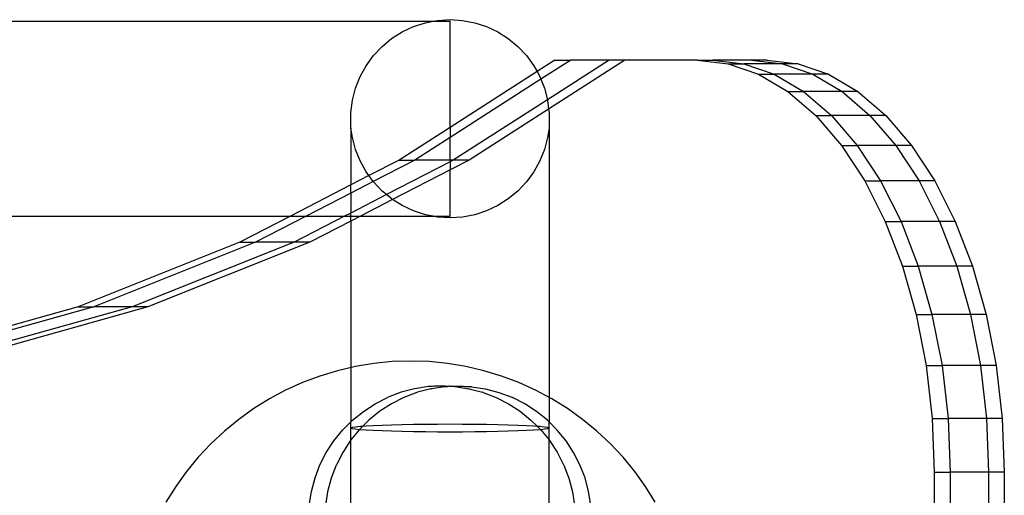
# Model space of a CAD drawing. Extents: x -4504 to 3219, y -2180 to 2467.
# Drawn here: x 491 to 623, y 621 to 685 of the extents above; entities that cross this region are included whole.
import ezdxf

# ---------------------------------------------------------------- set-up
doc = ezdxf.new("R2010")
doc.units = 0
doc.layers.get('0').update_dxf_attribs({"linetype": 'CONTINUOUS'})

msp = doc.modelspace()

# ---------------------------------------------------------------- linework, layer by layer
for p, q in [((-34.8, 684.95), (546.67, 684.95)), ((544.02, 684.23), (545.62, 684.75)), ((545.62, 684.75), (546.67, 684.95)), ((546.67, 684.95), (547.26, 685.06)), ((546.67, 684.95), (548.94, 684.95)), ((547.26, 685.06), (548.94, 685.17)), ((548.94, 685.17), (550.61, 685.06)), ((548.94, 670.65), (548.94, 684.95)), ((550.61, 685.06), (552.26, 684.75)), ((552.26, 684.75), (553.85, 684.23)), ((541.09, 682.62), (542.51, 683.52)), ((542.51, 683.52), (544.02, 684.23)), ((553.85, 684.23), (555.37, 683.52)), ((555.37, 683.52), (556.78, 682.62)), ((539.8, 681.55), (541.09, 682.62)), ((556.78, 682.62), (558.08, 681.55)), ((538.65, 680.33), (539.8, 681.55)), ((558.08, 681.55), (559.22, 680.33)), ((537.67, 678.97), (538.65, 680.33)), ((559.22, 680.33), (560.21, 678.97)), ((563.05, 679.71), (560.65, 678.17)), ((565.17, 679.71), (561.16, 677.14)), ((570.35, 679.71), (562.04, 674.38)), ((572.47, 679.71), (562.2, 673.12)), ((563.05, 679.71), (565.17, 679.71)), ((570.35, 679.71), (565.17, 679.71)), ((572.47, 679.71), (570.35, 679.71)), ((582.19, 679.71), (572.47, 679.71)), ((582.19, 679.71), (586.35, 679.23)), ((582.19, 679.71), (584.31, 679.71)), ((584.31, 679.71), (588.47, 679.23)), ((589.48, 679.71), (584.31, 679.71)), ((589.48, 679.71), (593.65, 679.23)), ((591.6, 679.71), (589.48, 679.71)), ((591.6, 679.71), (595.77, 679.23)), ((536.86, 677.5), (537.67, 678.97)), ((560.65, 678.17), (548.94, 670.65)), ((560.21, 678.97), (560.65, 678.17)), ((560.65, 678.17), (561.02, 677.5)), ((586.35, 679.23), (590.44, 677.82)), ((586.35, 679.23), (588.47, 679.23)), ((588.47, 679.23), (592.56, 677.82)), ((593.65, 679.23), (588.47, 679.23)), ((593.65, 679.23), (597.74, 677.82)), ((595.77, 679.23), (593.65, 679.23)), ((595.77, 679.23), (599.86, 677.82)), ((536.24, 675.94), (536.86, 677.5)), ((561.16, 677.14), (548.94, 669.29)), ((561.02, 677.5), (561.16, 677.14)), ((561.16, 677.14), (561.63, 675.94)), ((590.44, 677.82), (594.39, 675.48)), ((590.44, 677.82), (592.56, 677.82)), ((592.56, 677.82), (596.51, 675.48)), ((597.74, 677.82), (592.56, 677.82)), ((597.74, 677.82), (601.69, 675.48)), ((599.86, 677.82), (597.74, 677.82)), ((599.86, 677.82), (603.81, 675.48)), ((535.82, 674.32), (536.24, 675.94)), ((561.63, 675.94), (562.04, 674.38)), ((594.39, 675.48), (598.13, 672.27)), ((594.39, 675.48), (596.51, 675.48)), ((596.51, 675.48), (600.25, 672.27)), ((601.69, 675.48), (596.51, 675.48)), ((601.69, 675.48), (605.43, 672.27)), ((603.81, 675.48), (601.69, 675.48)), ((603.81, 675.48), (607.55, 672.27)), ((535.61, 672.66), (535.82, 674.32)), ((562.04, 674.38), (549.38, 666.26)), ((562.04, 674.38), (562.05, 674.32)), ((562.05, 674.32), (562.2, 673.12)), ((562.2, 673.12), (551.51, 666.26)), ((562.2, 673.12), (562.26, 672.66)), ((535.61, 670.56), (535.61, 672.66)), ((562.26, 672.66), (562.26, 670.56)), ((598.13, 672.27), (601.6, 668.24)), ((598.13, 672.27), (600.25, 672.27)), ((600.25, 672.27), (603.72, 668.24)), ((605.43, 672.27), (600.25, 672.27)), ((605.43, 672.27), (608.9, 668.24)), ((607.55, 672.27), (605.43, 672.27)), ((607.55, 672.27), (611.02, 668.24)), ((535.82, 669.32), (535.61, 670.56)), ((535.61, 670.56), (535.61, 662.91)), ((548.94, 670.65), (542.09, 666.26)), ((548.94, 670.65), (548.94, 669.29)), ((562.26, 670.56), (562.05, 669.32)), ((562.26, 670.56), (562.26, 631)), ((536.24, 667.69), (535.82, 669.32)), ((548.94, 669.29), (544.21, 666.26)), ((548.94, 666.23), (548.94, 669.29)), ((562.05, 669.32), (561.63, 667.69)), ((536.86, 666.14), (536.24, 667.69)), ((561.63, 667.69), (561.02, 666.14)), ((601.6, 668.24), (604.74, 663.45)), ((601.6, 668.24), (603.72, 668.24)), ((603.72, 668.24), (606.86, 663.45)), ((608.9, 668.24), (603.72, 668.24)), ((608.9, 668.24), (612.04, 663.45)), ((611.02, 668.24), (608.9, 668.24)), ((611.02, 668.24), (614.16, 663.45)), ((542.09, 666.26), (538.03, 664.16)), ((544.21, 666.26), (538.61, 663.36)), ((542.09, 666.26), (544.21, 666.26)), ((548.94, 666.23), (544.21, 666.26)), ((549.38, 666.26), (548.94, 666.23)), ((551.51, 666.26), (548.94, 664.93)), ((549.38, 666.26), (548.94, 666.03)), ((548.94, 666.23), (548.94, 666.03)), ((551.51, 666.26), (549.38, 666.26)), ((537.67, 664.67), (536.86, 666.14)), ((548.94, 666.03), (540.39, 661.6)), ((548.94, 664.93), (541.22, 660.94)), ((548.94, 666.03), (548.94, 664.93)), ((548.94, 658.69), (548.94, 664.93)), ((561.02, 666.14), (560.21, 664.67)), ((538.03, 664.16), (535.61, 662.91)), ((538.03, 664.16), (537.67, 664.67)), ((538.61, 663.36), (538.03, 664.16)), ((560.21, 664.67), (559.22, 663.31)), ((535.61, 662.91), (527.46, 658.69)), ((538.61, 663.36), (535.61, 661.81)), ((535.61, 661.81), (535.61, 662.91)), ((538.65, 663.31), (538.61, 663.36)), ((539.8, 662.09), (538.65, 663.31)), ((559.22, 663.31), (558.08, 662.09)), ((604.74, 663.45), (607.49, 657.99)), ((604.74, 663.45), (606.86, 663.45)), ((606.86, 663.45), (609.61, 657.99)), ((612.04, 663.45), (606.86, 663.45)), ((612.04, 663.45), (614.79, 657.99)), ((614.16, 663.45), (612.04, 663.45)), ((614.16, 663.45), (616.91, 657.99)), ((535.61, 661.81), (529.58, 658.69)), ((535.61, 661.81), (535.61, 659.13)), ((540.39, 661.6), (535.61, 659.13)), ((541.22, 660.94), (536.88, 658.69)), ((540.39, 661.6), (539.8, 662.09)), ((541.09, 661.02), (540.39, 661.6)), ((541.22, 660.94), (541.09, 661.02)), ((542.51, 660.12), (541.22, 660.94)), ((556.78, 661.02), (555.37, 660.12)), ((558.08, 662.09), (556.78, 661.02)), ((544.02, 659.41), (542.51, 660.12)), ((555.37, 660.12), (553.85, 659.41)), ((346.51, 658.69), (527.46, 658.69)), ((527.46, 658.69), (520.67, 655.18)), ((529.58, 658.69), (522.79, 655.18)), ((527.46, 658.69), (529.58, 658.69)), ((534.75, 658.69), (527.97, 655.18)), ((529.58, 658.69), (534.75, 658.69)), ((535.61, 659.13), (534.75, 658.69)), ((534.75, 658.69), (535.61, 658.69)), ((535.61, 658.69), (535.61, 659.13)), ((536.88, 658.69), (535.61, 658.03)), ((535.61, 658.69), (536.88, 658.69)), ((535.61, 658.03), (535.61, 658.69)), ((536.88, 658.69), (546.67, 658.69)), ((545.62, 658.89), (544.02, 659.41)), ((546.67, 658.69), (545.62, 658.89)), ((547.26, 658.57), (546.67, 658.69)), ((546.67, 658.69), (548.94, 658.69)), ((548.94, 658.47), (547.26, 658.57)), ((550.61, 658.57), (548.94, 658.47)), ((552.26, 658.89), (550.61, 658.57)), ((553.85, 659.41), (552.26, 658.89)), ((535.61, 658.03), (530.09, 655.18)), ((535.61, 658.03), (535.61, 631.01)), ((607.49, 657.99), (609.81, 651.96)), ((607.49, 657.99), (609.61, 657.99)), ((609.61, 657.99), (611.93, 651.96)), ((614.79, 657.99), (609.61, 657.99)), ((614.79, 657.99), (617.1, 651.96)), ((616.91, 657.99), (614.79, 657.99)), ((616.91, 657.99), (619.23, 651.96)), ((520.67, 655.18), (498.9, 646.51)), ((522.79, 655.18), (501.02, 646.51)), ((527.97, 655.18), (506.19, 646.51)), ((530.09, 655.18), (508.31, 646.51)), ((520.67, 655.18), (522.79, 655.18)), ((527.97, 655.18), (522.79, 655.18)), ((530.09, 655.18), (527.97, 655.18)), ((609.81, 651.96), (611.65, 645.45)), ((609.81, 651.96), (611.93, 651.96)), ((611.93, 651.96), (613.77, 645.45)), ((617.1, 651.96), (611.93, 651.96)), ((617.1, 651.96), (618.95, 645.45)), ((619.23, 651.96), (617.1, 651.96)), ((619.23, 651.96), (621.07, 645.45)), ((498.9, 646.51), (476.84, 640.3)), ((501.02, 646.51), (478.96, 640.3)), ((506.19, 646.51), (484.14, 640.3)), ((508.31, 646.51), (486.26, 640.3)), ((498.9, 646.51), (501.02, 646.51)), ((506.19, 646.51), (501.02, 646.51)), ((508.31, 646.51), (506.19, 646.51)), ((611.65, 645.45), (612.99, 638.57)), ((611.65, 645.45), (613.77, 645.45)), ((613.77, 645.45), (615.12, 638.57)), ((618.95, 645.45), (613.77, 645.45)), ((618.95, 645.45), (620.29, 638.57)), ((621.07, 645.45), (618.95, 645.45)), ((621.07, 645.45), (622.41, 638.57)), ((536.23, 638.46), (533.81, 637.89)), ((538.68, 638.86), (536.23, 638.46)), ((541.16, 639.11), (538.68, 638.86)), ((543.64, 639.19), (541.16, 639.11)), ((546.13, 639.11), (543.64, 639.19)), ((548.6, 638.86), (546.13, 639.11)), ((551.05, 638.46), (548.6, 638.86)), ((553.48, 637.89), (551.05, 638.46)), ((612.99, 638.57), (613.81, 631.45)), ((612.99, 638.57), (615.12, 638.57)), ((615.12, 638.57), (615.93, 631.45)), ((620.29, 638.57), (615.12, 638.57)), ((620.29, 638.57), (621.11, 631.45)), ((622.41, 638.57), (620.29, 638.57)), ((622.41, 638.57), (623.23, 631.45)), ((531.43, 637.17), (529.1, 636.3)), ((533.81, 637.89), (531.43, 637.17)), ((555.86, 637.17), (553.48, 637.89)), ((558.18, 636.3), (555.86, 637.17)), ((529.1, 636.3), (526.83, 635.27)), ((546.03, 635.75), (544.22, 635.47)), ((546.08, 635.75), (546.03, 635.75)), ((546.16, 635.76), (546.08, 635.75)), ((546.25, 635.77), (546.16, 635.76)), ((546.37, 635.77), (546.25, 635.77)), ((546.5, 635.78), (546.37, 635.77)), ((548.22, 635.74), (546.44, 635.47)), ((546.64, 635.78), (546.5, 635.78)), ((546.8, 635.79), (546.64, 635.78)), ((546.97, 635.79), (546.8, 635.79)), ((547.14, 635.8), (546.97, 635.79)), ((547.33, 635.8), (547.14, 635.8)), ((547.52, 635.8), (547.33, 635.8)), ((547.72, 635.8), (547.52, 635.8)), ((547.91, 635.8), (547.72, 635.8)), ((548.11, 635.8), (547.91, 635.8)), ((548.3, 635.8), (548.11, 635.8)), ((548.22, 635.74), (548.29, 635.75)), ((548.29, 635.75), (548.37, 635.76)), ((548.37, 635.76), (548.3, 635.8)), ((548.37, 635.76), (548.47, 635.76)), ((548.49, 635.8), (548.47, 635.76)), ((548.47, 635.76), (548.59, 635.77)), ((548.59, 635.77), (548.49, 635.8)), ((548.67, 635.79), (548.59, 635.77)), ((548.72, 635.77), (548.67, 635.79)), ((548.84, 635.79), (548.72, 635.77)), ((548.87, 635.78), (548.84, 635.79)), ((549, 635.79), (548.87, 635.78)), ((549.03, 635.78), (549, 635.79)), ((549.09, 635.78), (549.03, 635.78)), ((549.15, 635.78), (549.09, 635.78)), ((549.2, 635.79), (549.15, 635.78)), ((549.28, 635.78), (549.2, 635.79)), ((549.4, 635.77), (549.28, 635.78)), ((549.5, 635.76), (549.4, 635.77)), ((549.5, 635.76), (549.57, 635.79)), ((549.59, 635.76), (549.5, 635.76)), ((549.57, 635.79), (549.59, 635.76)), ((549.65, 635.75), (549.59, 635.76)), ((549.65, 635.75), (549.77, 635.79)), ((549.65, 635.75), (551.44, 635.47)), ((549.77, 635.79), (549.96, 635.79)), ((549.96, 635.79), (550.16, 635.79)), ((550.16, 635.79), (550.35, 635.79)), ((550.35, 635.79), (550.55, 635.79)), ((550.55, 635.79), (550.73, 635.79)), ((550.73, 635.79), (550.91, 635.78)), ((550.91, 635.78), (551.08, 635.78)), ((551.08, 635.78), (551.23, 635.78)), ((551.23, 635.78), (551.38, 635.77)), ((551.38, 635.77), (551.51, 635.77)), ((551.51, 635.77), (551.62, 635.76)), ((551.62, 635.76), (551.71, 635.75)), ((551.71, 635.75), (551.79, 635.75)), ((551.79, 635.75), (551.85, 635.74)), ((551.85, 635.74), (553.65, 635.46)), ((560.45, 635.27), (558.18, 636.3)), ((526.83, 635.27), (524.64, 634.1)), ((542.35, 634.98), (540.61, 634.32)), ((544.15, 635.46), (542.35, 634.98)), ((544.49, 634.96), (542.74, 634.29)), ((544.22, 635.47), (544.15, 635.46)), ((544.49, 634.96), (544.56, 634.98)), ((546.35, 635.45), (544.56, 634.98)), ((546.35, 635.45), (546.44, 635.47)), ((551.52, 635.46), (551.44, 635.47)), ((551.52, 635.46), (553.31, 634.99)), ((553.38, 634.96), (553.31, 634.99)), ((553.38, 634.96), (555.13, 634.3)), ((553.65, 635.46), (553.73, 635.45)), ((553.73, 635.45), (555.52, 634.97)), ((555.52, 634.97), (557.26, 634.31)), ((562.64, 634.1), (560.45, 635.27)), ((524.64, 634.1), (522.53, 632.78)), ((537.3, 632.41), (538.87, 633.44)), ((538.87, 633.44), (540.55, 634.29)), ((541.07, 633.44), (539.5, 632.42)), ((540.61, 634.32), (540.55, 634.29)), ((542.74, 634.29), (541.07, 633.44)), ((555.13, 634.3), (556.8, 633.45)), ((556.8, 633.45), (558.38, 632.43)), ((557.26, 634.31), (557.33, 634.28)), ((559, 633.43), (557.33, 634.28)), ((560.58, 632.41), (559, 633.43)), ((564.75, 632.78), (562.64, 634.1)), ((522.53, 632.78), (520.51, 631.34)), ((535.84, 631.23), (537.3, 632.41)), ((539.5, 632.42), (538.04, 631.24)), ((558.38, 632.43), (559.83, 631.25)), ((562.04, 631.23), (560.58, 632.41)), ((566.77, 631.34), (564.75, 632.78)), ((520.51, 631.34), (518.59, 629.76)), ((534.51, 629.91), (535.61, 631.01)), ((535.61, 631.01), (535.84, 631.23)), ((535.61, 630.2), (535.61, 631.01)), ((538.04, 631.24), (537.23, 630.43)), ((537.23, 630.43), (537.67, 630.46)), ((537.67, 630.46), (538.65, 630.52)), ((538.65, 630.52), (539.8, 630.57)), ((539.8, 630.57), (541.09, 630.61)), ((541.09, 630.61), (542.51, 630.65)), ((542.51, 630.65), (544.02, 630.68)), ((544.02, 630.68), (545.62, 630.7)), ((545.62, 630.7), (547.26, 630.71)), ((547.26, 630.71), (548.94, 630.72)), ((548.94, 630.72), (550.61, 630.71)), ((550.61, 630.71), (552.26, 630.7)), ((552.26, 630.7), (553.85, 630.68)), ((553.85, 630.68), (555.37, 630.65)), ((555.37, 630.65), (556.78, 630.61)), ((556.78, 630.61), (558.08, 630.57)), ((558.08, 630.57), (559.22, 630.52)), ((559.22, 630.52), (560.21, 630.46)), ((559.83, 631.25), (560.66, 630.43)), ((560.21, 630.46), (560.66, 630.43)), ((562.26, 631), (562.04, 631.23)), ((563.37, 629.9), (562.26, 631)), ((562.26, 630.2), (562.26, 631)), ((568.7, 629.76), (566.77, 631.34)), ((613.81, 631.45), (614.08, 624.21)), ((613.81, 631.45), (615.93, 631.45)), ((615.93, 631.45), (616.2, 624.21)), ((621.11, 631.45), (615.93, 631.45)), ((621.11, 631.45), (621.38, 624.21)), ((623.23, 631.45), (621.11, 631.45)), ((623.23, 631.45), (623.5, 624.21)), ((518.59, 629.76), (516.77, 628.06)), ((533.33, 628.45), (534.51, 629.91)), ((535.61, 630.2), (535.82, 630.27)), ((535.61, 630.14), (535.61, 630.2)), ((535.82, 630.07), (535.61, 630.14)), ((535.61, 628.56), (535.61, 630.14)), ((536.71, 629.92), (535.61, 628.56)), ((535.82, 630.27), (536.24, 630.34)), ((536.24, 630), (535.82, 630.07)), ((536.24, 630.34), (536.86, 630.4)), ((536.71, 629.92), (536.24, 630)), ((536.75, 629.95), (536.71, 629.92)), ((537.23, 630.43), (536.75, 629.95)), ((536.86, 629.94), (536.75, 629.95)), ((536.86, 630.4), (537.23, 630.43)), ((537.67, 629.88), (536.86, 629.94)), ((538.65, 629.82), (537.67, 629.88)), ((539.8, 629.77), (538.65, 629.82)), ((541.09, 629.73), (539.8, 629.77)), ((542.51, 629.69), (541.09, 629.73)), ((544.02, 629.66), (542.51, 629.69)), ((545.62, 629.64), (544.02, 629.66)), ((547.26, 629.63), (545.62, 629.64)), ((548.94, 629.62), (547.26, 629.63)), ((550.61, 629.63), (548.94, 629.62)), ((552.26, 629.64), (550.61, 629.63)), ((553.85, 629.66), (552.26, 629.64)), ((555.37, 629.69), (553.85, 629.66)), ((556.78, 629.73), (555.37, 629.69)), ((558.08, 629.77), (556.78, 629.73)), ((559.22, 629.82), (558.08, 629.77)), ((560.21, 629.88), (559.22, 629.82)), ((561.02, 629.94), (560.21, 629.88)), ((560.66, 630.43), (561.02, 630.4)), ((561.16, 629.93), (560.66, 630.43)), ((561.02, 630.4), (561.63, 630.34)), ((561.16, 629.93), (561.02, 629.94)), ((561.63, 630), (561.16, 629.93)), ((561.16, 629.93), (562.26, 628.57)), ((561.63, 630.34), (562.05, 630.27)), ((562.05, 630.07), (561.63, 630)), ((562.05, 630.27), (562.26, 630.2)), ((562.26, 630.14), (562.05, 630.07)), ((562.26, 630.14), (562.26, 630.2)), ((562.26, 628.57), (562.26, 630.14)), ((564.55, 628.44), (563.37, 629.9)), ((570.51, 628.06), (568.7, 629.76)), ((516.77, 628.06), (515.07, 626.24)), ((532.3, 626.88), (533.33, 628.45)), ((535.53, 628.46), (534.51, 626.89)), ((535.61, 628.56), (535.53, 628.46)), ((535.61, 616.98), (535.61, 628.56)), ((562.26, 628.57), (562.34, 628.47)), ((562.26, 616.98), (562.26, 628.57)), ((562.34, 628.47), (563.36, 626.9)), ((565.57, 626.87), (564.55, 628.44)), ((572.21, 626.24), (570.51, 628.06)), ((531.45, 625.2), (532.3, 626.88)), ((534.51, 626.89), (533.66, 625.22)), ((563.36, 626.9), (564.21, 625.22)), ((566.42, 625.2), (565.57, 626.87)), ((515.07, 626.24), (513.49, 624.32)), ((530.78, 623.45), (531.45, 625.2)), ((533.63, 625.15), (532.96, 623.4)), ((533.63, 625.15), (533.66, 625.22)), ((564.24, 625.16), (564.21, 625.22)), ((564.24, 625.16), (564.92, 623.41)), ((567.1, 623.44), (566.42, 625.2)), ((573.79, 624.32), (572.21, 626.24)), ((513.49, 624.32), (512.04, 622.3)), ((575.24, 622.3), (573.79, 624.32)), ((614.08, 624.21), (616.2, 624.21)), ((614.08, 624.21), (614.08, 563.19)), ((621.38, 624.21), (616.2, 624.21)), ((616.2, 624.21), (616.2, 563.19)), ((623.5, 624.21), (621.38, 624.21)), ((621.38, 624.21), (621.38, 563.19)), ((623.5, 624.21), (623.5, 563.19)), ((530.29, 621.64), (530.78, 623.45)), ((532.96, 623.4), (532.47, 621.58)), ((564.92, 623.41), (565.4, 621.59)), ((567.58, 621.63), (567.1, 623.44)), ((512.04, 622.3), (510.73, 620.19)), ((530, 619.78), (530.29, 621.64)), ((532.47, 621.58), (532.18, 619.73)), ((565.4, 621.59), (565.7, 619.74)), ((567.88, 619.77), (567.58, 621.63)), ((576.55, 620.19), (575.24, 622.3))]:
    msp.add_line(p, q)

doc.saveas('drawing.dxf')
